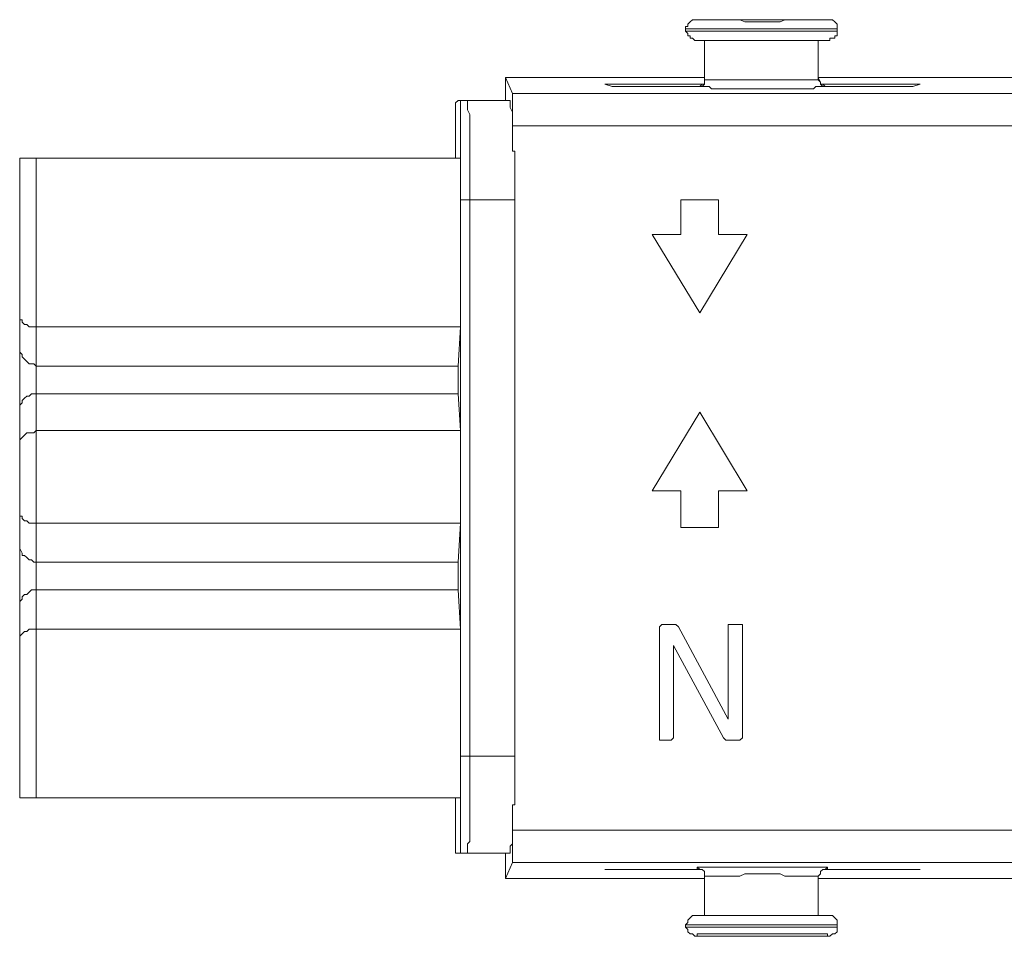
# Model space of a CAD drawing. Units: inches. Extents: x 3.9 to 39.3, y 9.9 to 25.6.
# Drawn here: x 20.2 to 20.5, y 16.5 to 16.8 of the extents above; entities that cross this region are included whole.
import ezdxf

# ---------------------------------------------------------------- set-up
doc = ezdxf.new("R2010")
doc.units = ezdxf.units.IN
doc.header["$MEASUREMENT"] = 0
doc.linetypes.add('SLD-Durchgehend', pattern=[0])

msp = doc.modelspace()

# ---------------------------------------------------------------- linework, layer by layer
at = {"color": 7, "linetype": 'SLD-Durchgehend', "lineweight": 18}
for p, q in [((20.43986, 16.81216), (20.43986, 16.81285)), ((20.43986, 16.81285), (20.44057, 16.81285)), ((20.44057, 16.81354), (20.44127, 16.81423)), ((20.44057, 16.81285), (20.44057, 16.81354)), ((20.44127, 16.81423), (20.44198, 16.81492)), ((20.44198, 16.81492), (20.44269, 16.81492)), ((20.44269, 16.81492), (20.44339, 16.81492)), ((20.4829, 16.81492), (20.44269, 16.81492)), ((20.44339, 16.81492), (20.4441, 16.81492)), ((20.4441, 16.81492), (20.4448, 16.81492)), ((20.4448, 16.81492), (20.44551, 16.81492)), ((20.44551, 16.81492), (20.44621, 16.81492)), ((20.44621, 16.81492), (20.44762, 16.81492)), ((20.44762, 16.81492), (20.44833, 16.81492)), ((20.44833, 16.81492), (20.44974, 16.81492)), ((20.44974, 16.81492), (20.45115, 16.81492)), ((20.45115, 16.81492), (20.45256, 16.81492)), ((20.45256, 16.81492), (20.45397, 16.81492)), ((20.45397, 16.81492), (20.45609, 16.81492)), ((20.45609, 16.81492), (20.4575, 16.81423)), ((20.4575, 16.81423), (20.45891, 16.81423)), ((20.45891, 16.81423), (20.46103, 16.81423)), ((20.46103, 16.81423), (20.46244, 16.81423)), ((20.46244, 16.81423), (20.46456, 16.81423)), ((20.46456, 16.81423), (20.46597, 16.81423)), ((20.46597, 16.81423), (20.46809, 16.81423)), ((20.46809, 16.81423), (20.4695, 16.81492)), ((20.4695, 16.81492), (20.47091, 16.81492)), ((20.47091, 16.81492), (20.47302, 16.81492)), ((20.47302, 16.81492), (20.47444, 16.81492)), ((20.47444, 16.81492), (20.47585, 16.81492)), ((20.47585, 16.81492), (20.47655, 16.81492)), ((20.47655, 16.81492), (20.47796, 16.81492)), ((20.47796, 16.81492), (20.47937, 16.81492)), ((20.47937, 16.81492), (20.48008, 16.81492)), ((20.48008, 16.81492), (20.48079, 16.81492)), ((20.48079, 16.81492), (20.48149, 16.81492)), ((20.48149, 16.81492), (20.4822, 16.81492)), ((20.4822, 16.81492), (20.4829, 16.81492)), ((20.4829, 16.81492), (20.48361, 16.81492)), ((20.48361, 16.81492), (20.48431, 16.81423)), ((20.48431, 16.81423), (20.48502, 16.81354)), ((20.48502, 16.81354), (20.48502, 16.81285)), ((20.48502, 16.81285), (20.48502, 16.81216)), ((20.44057, 16.81216), (20.43986, 16.81216)), ((20.43986, 16.81216), (20.43986, 16.81148)), ((20.43986, 16.81148), (20.44057, 16.81148)), ((20.43986, 16.81148), (20.44057, 16.81079)), ((20.44127, 16.81216), (20.44057, 16.81216)), ((20.44057, 16.81148), (20.44127, 16.81148)), ((20.44057, 16.81079), (20.44057, 16.8101)), ((20.44057, 16.8101), (20.44127, 16.8101)), ((20.44198, 16.81216), (20.44127, 16.81216)), ((20.44127, 16.81148), (20.44198, 16.81148)), ((20.44127, 16.8101), (20.44127, 16.80941)), ((20.44269, 16.81216), (20.44198, 16.81216)), ((20.44198, 16.81148), (20.44269, 16.81148)), ((20.4441, 16.81216), (20.44269, 16.81216)), ((20.44269, 16.81148), (20.4441, 16.81148)), ((20.4448, 16.81216), (20.4441, 16.81216)), ((20.4441, 16.81148), (20.4448, 16.81148)), ((20.44621, 16.81216), (20.4448, 16.81216)), ((20.4448, 16.81148), (20.44621, 16.81148)), ((20.44762, 16.81216), (20.44621, 16.81216)), ((20.44621, 16.81148), (20.44762, 16.81148)), ((20.44904, 16.81216), (20.44762, 16.81216)), ((20.44762, 16.81148), (20.44904, 16.81148)), ((20.45045, 16.81216), (20.44904, 16.81216)), ((20.44904, 16.81148), (20.45045, 16.81148)), ((20.45186, 16.81216), (20.45045, 16.81216)), ((20.45045, 16.81148), (20.45186, 16.81148)), ((20.45397, 16.81216), (20.45186, 16.81216)), ((20.45186, 16.81148), (20.45397, 16.81148)), ((20.45539, 16.81216), (20.45397, 16.81216)), ((20.45397, 16.81148), (20.45539, 16.81148)), ((20.4575, 16.81216), (20.45539, 16.81216)), ((20.45539, 16.81148), (20.4575, 16.81148)), ((20.45891, 16.81216), (20.4575, 16.81216)), ((20.4575, 16.81148), (20.45891, 16.81148)), ((20.46103, 16.81216), (20.45891, 16.81216)), ((20.45891, 16.81148), (20.46103, 16.81148)), ((20.46244, 16.81216), (20.46103, 16.81216)), ((20.46103, 16.81148), (20.46244, 16.81148)), ((20.46456, 16.81216), (20.46244, 16.81216)), ((20.46244, 16.81148), (20.46456, 16.81148)), ((20.46667, 16.81216), (20.46456, 16.81216)), ((20.46456, 16.81148), (20.46667, 16.81148)), ((20.46809, 16.81216), (20.46667, 16.81216)), ((20.46667, 16.81148), (20.46809, 16.81148)), ((20.4702, 16.81216), (20.46809, 16.81216)), ((20.46809, 16.81148), (20.4702, 16.81148)), ((20.47161, 16.81216), (20.4702, 16.81216)), ((20.4702, 16.81148), (20.47161, 16.81148)), ((20.47373, 16.81216), (20.47161, 16.81216)), ((20.47161, 16.81148), (20.47373, 16.81148)), ((20.47514, 16.81216), (20.47373, 16.81216)), ((20.47373, 16.81148), (20.47514, 16.81148)), ((20.47655, 16.81216), (20.47514, 16.81216)), ((20.47514, 16.81148), (20.47655, 16.81148)), ((20.47796, 16.81216), (20.47655, 16.81216)), ((20.47655, 16.81148), (20.47796, 16.81148)), ((20.47937, 16.81216), (20.47796, 16.81216)), ((20.47796, 16.81148), (20.47937, 16.81148)), ((20.48079, 16.81216), (20.47937, 16.81216)), ((20.47937, 16.81148), (20.48079, 16.81148)), ((20.48149, 16.81216), (20.48079, 16.81216)), ((20.48079, 16.81148), (20.48149, 16.81148)), ((20.4822, 16.81216), (20.48149, 16.81216)), ((20.48149, 16.81148), (20.4822, 16.81148)), ((20.48361, 16.81216), (20.4822, 16.81216)), ((20.4822, 16.81148), (20.48361, 16.81148)), ((20.48431, 16.81216), (20.48361, 16.81216)), ((20.48361, 16.81148), (20.48431, 16.81148)), ((20.48502, 16.81216), (20.48431, 16.81216)), ((20.48431, 16.81148), (20.48502, 16.81148)), ((20.48431, 16.80941), (20.48431, 16.8101)), ((20.48431, 16.8101), (20.48502, 16.8101)), ((20.48502, 16.81148), (20.48502, 16.81216)), ((20.48502, 16.81079), (20.48502, 16.81148)), ((20.48502, 16.8101), (20.48502, 16.81079)), ((20.44127, 16.80941), (20.44198, 16.80941)), ((20.44198, 16.80941), (20.44269, 16.80873)), ((20.44339, 16.80873), (20.44269, 16.80873)), ((20.4441, 16.80873), (20.44339, 16.80873)), ((20.4448, 16.80873), (20.4441, 16.80873)), ((20.44551, 16.80873), (20.4448, 16.80873)), ((20.44551, 16.80873), (20.44551, 16.79772)), ((20.44551, 16.79703), (20.44551, 16.80873)), ((20.44621, 16.80873), (20.44551, 16.80873)), ((20.44762, 16.80873), (20.44621, 16.80873)), ((20.44833, 16.80873), (20.44762, 16.80873)), ((20.44974, 16.80873), (20.44833, 16.80873)), ((20.45115, 16.80873), (20.44974, 16.80873)), ((20.45256, 16.80873), (20.45115, 16.80873)), ((20.45397, 16.80873), (20.45256, 16.80873)), ((20.45609, 16.80873), (20.45397, 16.80873)), ((20.4575, 16.80873), (20.45609, 16.80873)), ((20.45891, 16.80873), (20.4575, 16.80873)), ((20.46103, 16.80873), (20.45891, 16.80873)), ((20.46244, 16.80873), (20.46103, 16.80873)), ((20.46456, 16.80873), (20.46244, 16.80873)), ((20.46597, 16.80873), (20.46456, 16.80873)), ((20.46809, 16.80873), (20.46597, 16.80873)), ((20.4695, 16.80873), (20.46809, 16.80873)), ((20.47091, 16.80873), (20.4695, 16.80873)), ((20.47302, 16.80873), (20.47091, 16.80873)), ((20.47444, 16.80873), (20.47302, 16.80873)), ((20.47585, 16.80873), (20.47444, 16.80873)), ((20.47655, 16.80873), (20.47585, 16.80873)), ((20.47796, 16.80873), (20.47655, 16.80873)), ((20.47937, 16.80873), (20.47796, 16.80873)), ((20.47937, 16.79772), (20.47937, 16.80873)), ((20.47937, 16.80873), (20.47937, 16.79703)), ((20.48008, 16.80873), (20.47937, 16.80873)), ((20.48079, 16.80873), (20.48008, 16.80873)), ((20.48149, 16.80873), (20.48079, 16.80873)), ((20.4822, 16.80873), (20.48149, 16.80873)), ((20.4829, 16.80873), (20.4822, 16.80873)), ((20.4829, 16.80873), (20.4829, 16.80941)), ((20.4829, 16.80941), (20.48361, 16.80941)), ((20.48361, 16.80941), (20.48431, 16.80941)), ((20.44551, 16.79772), (20.38624, 16.79772)), ((20.38624, 16.79772), (20.38836, 16.79291)), ((20.38624, 16.79772), (20.38624, 16.79084)), ((20.44551, 16.79772), (20.38624, 16.79772)), ((20.4448, 16.79566), (20.41587, 16.79566)), ((20.41587, 16.79566), (20.41799, 16.79497)), ((20.44339, 16.79497), (20.41799, 16.79497)), ((20.44339, 16.79497), (20.4441, 16.79497)), ((20.44339, 16.79497), (20.4441, 16.79497)), ((20.4441, 16.79497), (20.44339, 16.79497)), ((20.4441, 16.79497), (20.4448, 16.79566)), ((20.4441, 16.79497), (20.4448, 16.79497)), ((20.4448, 16.79497), (20.4441, 16.79497)), ((20.4448, 16.79566), (20.44551, 16.79566)), ((20.4448, 16.79497), (20.44551, 16.79566)), ((20.44551, 16.79497), (20.4448, 16.79497)), ((20.44551, 16.79772), (20.44551, 16.79703)), ((20.44551, 16.79635), (20.44551, 16.79772)), ((20.44551, 16.79703), (20.44621, 16.79703)), ((20.44551, 16.79635), (20.44551, 16.79703)), ((20.44551, 16.79566), (20.44551, 16.79635)), ((20.44551, 16.79566), (20.44551, 16.79635)), ((20.44692, 16.79497), (20.44551, 16.79497)), ((20.44621, 16.79703), (20.44692, 16.79703)), ((20.44692, 16.79703), (20.44833, 16.79703)), ((20.44762, 16.79428), (20.44692, 16.79497)), ((20.44833, 16.79703), (20.44904, 16.79703)), ((20.44904, 16.79703), (20.45045, 16.79703)), ((20.45045, 16.79703), (20.45186, 16.79703)), ((20.45186, 16.79703), (20.45327, 16.79703)), ((20.45327, 16.79703), (20.45468, 16.79703)), ((20.45468, 16.79703), (20.45609, 16.79703)), ((20.45609, 16.79703), (20.4575, 16.79703)), ((20.4575, 16.79703), (20.45962, 16.79703)), ((20.45962, 16.79703), (20.46103, 16.79703)), ((20.46103, 16.79703), (20.46244, 16.79703)), ((20.46244, 16.79703), (20.46456, 16.79703)), ((20.46456, 16.79703), (20.46597, 16.79703)), ((20.46597, 16.79703), (20.46809, 16.79703)), ((20.46809, 16.79703), (20.4695, 16.79703)), ((20.4695, 16.79703), (20.47091, 16.79703)), ((20.47091, 16.79703), (20.47232, 16.79703)), ((20.47232, 16.79703), (20.47373, 16.79703)), ((20.47373, 16.79703), (20.47514, 16.79703)), ((20.47514, 16.79703), (20.47655, 16.79703)), ((20.47655, 16.79703), (20.47726, 16.79703)), ((20.47726, 16.79703), (20.47796, 16.79703)), ((20.47796, 16.79703), (20.47867, 16.79703)), ((20.47867, 16.79497), (20.47796, 16.79428)), ((20.47867, 16.79703), (20.47937, 16.79703)), ((20.48008, 16.79497), (20.47867, 16.79497)), ((20.54217, 16.79772), (20.47937, 16.79772)), ((20.47937, 16.79703), (20.47937, 16.79772)), ((20.48008, 16.79635), (20.47937, 16.79772)), ((20.54217, 16.79772), (20.47937, 16.79772)), ((20.48008, 16.79635), (20.47937, 16.79703)), ((20.48008, 16.79566), (20.48008, 16.79635)), ((20.48008, 16.79566), (20.48008, 16.79635)), ((20.48079, 16.79566), (20.48008, 16.79566)), ((20.48079, 16.79497), (20.48008, 16.79566)), ((20.48079, 16.79497), (20.48008, 16.79497)), ((20.48149, 16.79497), (20.48079, 16.79566)), ((20.50971, 16.79566), (20.48079, 16.79566)), ((20.48149, 16.79497), (20.48079, 16.79497)), ((20.48149, 16.79497), (20.48079, 16.79497)), ((20.4822, 16.79497), (20.48149, 16.79497)), ((20.4822, 16.79497), (20.48149, 16.79497)), ((20.4822, 16.79497), (20.48149, 16.79497)), ((20.5076, 16.79497), (20.4822, 16.79497)), ((20.5076, 16.79497), (20.50971, 16.79566)), ((20.38836, 16.79291), (20.54711, 16.79291)), ((20.38836, 16.79222), (20.38836, 16.79291)), ((20.38836, 16.79153), (20.38836, 16.79222)), ((20.44904, 16.79428), (20.44762, 16.79428)), ((20.45045, 16.79428), (20.44904, 16.79428)), ((20.45186, 16.79428), (20.45045, 16.79428)), ((20.45327, 16.79428), (20.45186, 16.79428)), ((20.45468, 16.79428), (20.45327, 16.79428)), ((20.4568, 16.79428), (20.45468, 16.79428)), ((20.45821, 16.79428), (20.4568, 16.79428)), ((20.46032, 16.79428), (20.45821, 16.79428)), ((20.46174, 16.79428), (20.46032, 16.79428)), ((20.46385, 16.79428), (20.46174, 16.79428)), ((20.46526, 16.79428), (20.46385, 16.79428)), ((20.46738, 16.79428), (20.46526, 16.79428)), ((20.46879, 16.79428), (20.46738, 16.79428)), ((20.4702, 16.79428), (20.46879, 16.79428)), ((20.47232, 16.79428), (20.4702, 16.79428)), ((20.47373, 16.79428), (20.47232, 16.79428)), ((20.47514, 16.79428), (20.47373, 16.79428)), ((20.47655, 16.79428), (20.47514, 16.79428)), ((20.47796, 16.79428), (20.47655, 16.79428)), ((20.37213, 16.79084), (20.37142, 16.79016)), ((20.37142, 16.79016), (20.37142, 16.78947)), ((20.37142, 16.78947), (20.37142, 16.78878)), ((20.37284, 16.79084), (20.37213, 16.79084)), ((20.38765, 16.79084), (20.37284, 16.79084)), ((20.37284, 16.79016), (20.37284, 16.79084)), ((20.37284, 16.78947), (20.37284, 16.79016)), ((20.37284, 16.78878), (20.37284, 16.78947)), ((20.37495, 16.79016), (20.37495, 16.79084)), ((20.37495, 16.78947), (20.37495, 16.79016)), ((20.37495, 16.78878), (20.37495, 16.78947)), ((20.38765, 16.79084), (20.38765, 16.79016)), ((20.38765, 16.79016), (20.38765, 16.78947)), ((20.38765, 16.78947), (20.38765, 16.78878)), ((20.38836, 16.79084), (20.38836, 16.79153)), ((20.38836, 16.79016), (20.38836, 16.79084)), ((20.38836, 16.78947), (20.38836, 16.79016)), ((20.38836, 16.78809), (20.38836, 16.78947)), ((20.37142, 16.78878), (20.37142, 16.78809)), ((20.37142, 16.78809), (20.37142, 16.78672)), ((20.37142, 16.78672), (20.37142, 16.78603)), ((20.37284, 16.78809), (20.37284, 16.78878)), ((20.37284, 16.78672), (20.37284, 16.78809)), ((20.37284, 16.78603), (20.37284, 16.78672)), ((20.37495, 16.78809), (20.37495, 16.78878)), ((20.37566, 16.78672), (20.37495, 16.78809)), ((20.37566, 16.78603), (20.37566, 16.78672)), ((20.38765, 16.78878), (20.38836, 16.7874)), ((20.38836, 16.78672), (20.38836, 16.78809)), ((20.38836, 16.7874), (20.38836, 16.78672)), ((20.38836, 16.78603), (20.38836, 16.78672)), ((20.38836, 16.78672), (20.38836, 16.78534)), ((20.37142, 16.78603), (20.37142, 16.78465)), ((20.37142, 16.78465), (20.37142, 16.78328)), ((20.37142, 16.78328), (20.37142, 16.7819)), ((20.37284, 16.78465), (20.37284, 16.78603)), ((20.37284, 16.78328), (20.37284, 16.78465)), ((20.37284, 16.7819), (20.37284, 16.78328)), ((20.37566, 16.78465), (20.37566, 16.78603)), ((20.37566, 16.78328), (20.37566, 16.78465)), ((20.37566, 16.7819), (20.37566, 16.78328)), ((20.38836, 16.78465), (20.38836, 16.78603)), ((20.38836, 16.78534), (20.38836, 16.78397)), ((20.38836, 16.78328), (20.38836, 16.78465)), ((20.38836, 16.78397), (20.38836, 16.78259)), ((20.54922, 16.78328), (20.38836, 16.78328)), ((20.38836, 16.78328), (20.38836, 16.77571)), ((20.37142, 16.7819), (20.37142, 16.78053)), ((20.37142, 16.78053), (20.37142, 16.77915)), ((20.37284, 16.78053), (20.37284, 16.7819)), ((20.37284, 16.77915), (20.37284, 16.78053)), ((20.37566, 16.78053), (20.37566, 16.7819)), ((20.37566, 16.77915), (20.37566, 16.78053)), ((20.38836, 16.78259), (20.38836, 16.78121)), ((20.38836, 16.78121), (20.38836, 16.77915)), ((20.37142, 16.77915), (20.37142, 16.77709)), ((20.37284, 16.77709), (20.37284, 16.77915)), ((20.37566, 16.77709), (20.37566, 16.77915)), ((20.38836, 16.77915), (20.38836, 16.77777)), ((20.38836, 16.77777), (20.38836, 16.77571)), ((20.37142, 16.77709), (20.37142, 16.77571)), ((20.37142, 16.77571), (20.37142, 16.77365)), ((20.37284, 16.77571), (20.37284, 16.77709)), ((20.37284, 16.77365), (20.37284, 16.77571)), ((20.37566, 16.77571), (20.37566, 16.77709)), ((20.37566, 16.77365), (20.37566, 16.77571)), ((20.38836, 16.77571), (20.38906, 16.77571)), ((20.38906, 16.77365), (20.38906, 16.77571)), ((20.2416, 16.77365), (20.24231, 16.77365)), ((20.2416, 16.72619), (20.2416, 16.77365)), ((20.24231, 16.77365), (20.24301, 16.77365)), ((20.24301, 16.77365), (20.24372, 16.77365)), ((20.24372, 16.77365), (20.24442, 16.77365)), ((20.24442, 16.77365), (20.24513, 16.77365)), ((20.24513, 16.77365), (20.24584, 16.77365)), ((20.24584, 16.77365), (20.24654, 16.77365)), ((20.37284, 16.77365), (20.24654, 16.77365)), ((20.24654, 16.77365), (20.24654, 16.72344)), ((20.37284, 16.72344), (20.37284, 16.77365)), ((20.37284, 16.77158), (20.37284, 16.77365)), ((20.37284, 16.76952), (20.37284, 16.77158)), ((20.37566, 16.77158), (20.37566, 16.77365)), ((20.37566, 16.76952), (20.37566, 16.77158)), ((20.38906, 16.77158), (20.38906, 16.77365)), ((20.38906, 16.77021), (20.38906, 16.77158)), ((20.37284, 16.76746), (20.37284, 16.76952)), ((20.37566, 16.76746), (20.37566, 16.76952)), ((20.38906, 16.76746), (20.38906, 16.77021)), ((20.37284, 16.76539), (20.37284, 16.76746)), ((20.37566, 16.76539), (20.37566, 16.76746)), ((20.38906, 16.76539), (20.38906, 16.76746)), ((20.37284, 16.76333), (20.37284, 16.76539)), ((20.37284, 16.76127), (20.37284, 16.76333)), ((20.37566, 16.76333), (20.37566, 16.76539)), ((20.37566, 16.76127), (20.37566, 16.76333)), ((20.38906, 16.76333), (20.38906, 16.76539)), ((20.38906, 16.76127), (20.38906, 16.76333)), ((20.38906, 16.76127), (20.37284, 16.76127)), ((20.37284, 16.59551), (20.37284, 16.76127)), ((20.37566, 16.59551), (20.37566, 16.76127)), ((20.38906, 16.59551), (20.38906, 16.76127)), ((20.43845, 16.76127), (20.43845, 16.75095)), ((20.44974, 16.76127), (20.43845, 16.76127)), ((20.44974, 16.75095), (20.44974, 16.76127)), ((20.43845, 16.75095), (20.42999, 16.75095)), ((20.42999, 16.75095), (20.4441, 16.72757)), ((20.4441, 16.72757), (20.45821, 16.75095)), ((20.45821, 16.75095), (20.44974, 16.75095)), ((20.2416, 16.71656), (20.2416, 16.72619)), ((20.2416, 16.7255), (20.2416, 16.72619)), ((20.24231, 16.7255), (20.2416, 16.7255)), ((20.24231, 16.72481), (20.24231, 16.7255)), ((20.24301, 16.72413), (20.24231, 16.72481)), ((20.24372, 16.72413), (20.24301, 16.72413)), ((20.24442, 16.72344), (20.24372, 16.72413)), ((20.24513, 16.72344), (20.24442, 16.72344)), ((20.24584, 16.72344), (20.24513, 16.72344)), ((20.24654, 16.72344), (20.24584, 16.72344)), ((20.24654, 16.72344), (20.24654, 16.71175)), ((20.37284, 16.72344), (20.24654, 16.72344)), ((20.37213, 16.71175), (20.37284, 16.72344)), ((20.2416, 16.71587), (20.2416, 16.71656)), ((20.2416, 16.71587), (20.2416, 16.71656)), ((20.2416, 16.71519), (20.2416, 16.71587)), ((20.24231, 16.71519), (20.2416, 16.71587)), ((20.2416, 16.71381), (20.2416, 16.71519)), ((20.2416, 16.71312), (20.2416, 16.71381)), ((20.2416, 16.71175), (20.2416, 16.71312)), ((20.24231, 16.7145), (20.24231, 16.71519)), ((20.24301, 16.71381), (20.24231, 16.7145)), ((20.24372, 16.71312), (20.24301, 16.71381)), ((20.24442, 16.71243), (20.24372, 16.71312)), ((20.2416, 16.71106), (20.2416, 16.71175)), ((20.2416, 16.70968), (20.2416, 16.71106)), ((20.24513, 16.71243), (20.24442, 16.71243)), ((20.24584, 16.71243), (20.24513, 16.71243)), ((20.24654, 16.71175), (20.24584, 16.71243)), ((20.24654, 16.71175), (20.24654, 16.71106)), ((20.37213, 16.71175), (20.24654, 16.71175)), ((20.24654, 16.71106), (20.24654, 16.71037)), ((20.24654, 16.71037), (20.24654, 16.70968)), ((20.37213, 16.71106), (20.37213, 16.71175)), ((20.37213, 16.71037), (20.37213, 16.71106)), ((20.37213, 16.70968), (20.37213, 16.71037)), ((20.2416, 16.70831), (20.2416, 16.70968)), ((20.2416, 16.70693), (20.2416, 16.70831)), ((20.24654, 16.70968), (20.24654, 16.70831)), ((20.24654, 16.70831), (20.24654, 16.70762)), ((20.24654, 16.70762), (20.24654, 16.70693)), ((20.37213, 16.70831), (20.37213, 16.70968)), ((20.37213, 16.70762), (20.37213, 16.70831)), ((20.37213, 16.70693), (20.37213, 16.70762)), ((20.2416, 16.70624), (20.2416, 16.70693)), ((20.2416, 16.70487), (20.2416, 16.70624)), ((20.2416, 16.70349), (20.2416, 16.70487)), ((20.24654, 16.70693), (20.24654, 16.70624)), ((20.24654, 16.70624), (20.24654, 16.70556)), ((20.24654, 16.70556), (20.24654, 16.70487)), ((20.24654, 16.70487), (20.24654, 16.70418)), ((20.24654, 16.70418), (20.24654, 16.70349)), ((20.37213, 16.70624), (20.37213, 16.70693)), ((20.37213, 16.70556), (20.37213, 16.70624)), ((20.37213, 16.70487), (20.37213, 16.70556)), ((20.37213, 16.70418), (20.37213, 16.70487)), ((20.37213, 16.70349), (20.37213, 16.70418)), ((20.2416, 16.7028), (20.2416, 16.70349)), ((20.2416, 16.70143), (20.2416, 16.7028)), ((20.2416, 16.70074), (20.2416, 16.70143)), ((20.24301, 16.70212), (20.24231, 16.70143)), ((20.24231, 16.70143), (20.24231, 16.70074)), ((20.24372, 16.7028), (20.24301, 16.70212)), ((20.24442, 16.7028), (20.24372, 16.7028)), ((20.24513, 16.70349), (20.24442, 16.7028)), ((20.24584, 16.70349), (20.24513, 16.70349)), ((20.24654, 16.70349), (20.24584, 16.70349)), ((20.37213, 16.70349), (20.24654, 16.70349)), ((20.24654, 16.70349), (20.24654, 16.69249)), ((20.37284, 16.69249), (20.37213, 16.70349)), ((20.2416, 16.70005), (20.2416, 16.70074)), ((20.24231, 16.70074), (20.2416, 16.70005)), ((20.2416, 16.69937), (20.2416, 16.70005)), ((20.2416, 16.70005), (20.2416, 16.69937)), ((20.2416, 16.68905), (20.2416, 16.69937)), ((20.4441, 16.69799), (20.42999, 16.6746)), ((20.45821, 16.6746), (20.4441, 16.69799)), ((20.24654, 16.69249), (20.24584, 16.6918)), ((20.37284, 16.69249), (20.24654, 16.69249)), ((20.24654, 16.69249), (20.24654, 16.66498)), ((20.37284, 16.66498), (20.37284, 16.69249)), ((20.24231, 16.69042), (20.2416, 16.68974)), ((20.2416, 16.68974), (20.2416, 16.68905)), ((20.24301, 16.69111), (20.24231, 16.69042)), ((20.24372, 16.6918), (20.24301, 16.69111)), ((20.24442, 16.6918), (20.24372, 16.6918)), ((20.24513, 16.6918), (20.24442, 16.6918)), ((20.24584, 16.6918), (20.24513, 16.6918)), ((20.2416, 16.66773), (20.2416, 16.68905)), ((20.42999, 16.6746), (20.43845, 16.6746)), ((20.43845, 16.6746), (20.43845, 16.6636)), ((20.44974, 16.6636), (20.44974, 16.6746)), ((20.44974, 16.6746), (20.45821, 16.6746)), ((20.2416, 16.66704), (20.2416, 16.66773)), ((20.2416, 16.6581), (20.2416, 16.66773)), ((20.24231, 16.66704), (20.2416, 16.66704)), ((20.24231, 16.66635), (20.24231, 16.66704)), ((20.24301, 16.66566), (20.24231, 16.66635)), ((20.24372, 16.66566), (20.24301, 16.66566)), ((20.24442, 16.66498), (20.24372, 16.66566)), ((20.24513, 16.66498), (20.24442, 16.66498)), ((20.24584, 16.66498), (20.24513, 16.66498)), ((20.24654, 16.66498), (20.24584, 16.66498)), ((20.24654, 16.66498), (20.24654, 16.65328)), ((20.37284, 16.66498), (20.24654, 16.66498)), ((20.37213, 16.65328), (20.37284, 16.66498)), ((20.43845, 16.6636), (20.44974, 16.6636)), ((20.2416, 16.65741), (20.2416, 16.6581)), ((20.2416, 16.65741), (20.2416, 16.6581)), ((20.2416, 16.65672), (20.2416, 16.65741)), ((20.24231, 16.65603), (20.2416, 16.65741)), ((20.2416, 16.65535), (20.2416, 16.65672)), ((20.2416, 16.65466), (20.2416, 16.65535)), ((20.2416, 16.65328), (20.2416, 16.65466)), ((20.24231, 16.65535), (20.24231, 16.65603)), ((20.24301, 16.65535), (20.24231, 16.65535)), ((20.24372, 16.65466), (20.24301, 16.65535)), ((20.24442, 16.65397), (20.24372, 16.65466)), ((20.2416, 16.6526), (20.2416, 16.65328)), ((20.2416, 16.65122), (20.2416, 16.6526)), ((20.24513, 16.65397), (20.24442, 16.65397)), ((20.24584, 16.65328), (20.24513, 16.65397)), ((20.24654, 16.65328), (20.24584, 16.65328)), ((20.24654, 16.65328), (20.24654, 16.6526)), ((20.37213, 16.65328), (20.24654, 16.65328)), ((20.24654, 16.6526), (20.24654, 16.65191)), ((20.24654, 16.65191), (20.24654, 16.65122)), ((20.37213, 16.6526), (20.37213, 16.65328)), ((20.37213, 16.65191), (20.37213, 16.6526)), ((20.37213, 16.65122), (20.37213, 16.65191)), ((20.2416, 16.64984), (20.2416, 16.65122)), ((20.2416, 16.64847), (20.2416, 16.64984)), ((20.2416, 16.64709), (20.2416, 16.64847)), ((20.24654, 16.65122), (20.24654, 16.64984)), ((20.24654, 16.64984), (20.24654, 16.64916)), ((20.24654, 16.64916), (20.24654, 16.64847)), ((20.24654, 16.64847), (20.24654, 16.64778)), ((20.37213, 16.64984), (20.37213, 16.65122)), ((20.37213, 16.64916), (20.37213, 16.64984)), ((20.37213, 16.64847), (20.37213, 16.64916)), ((20.37213, 16.64778), (20.37213, 16.64847)), ((20.2416, 16.64641), (20.2416, 16.64709)), ((20.2416, 16.64503), (20.2416, 16.64641)), ((20.24654, 16.64778), (20.24654, 16.64709)), ((20.24654, 16.64709), (20.24654, 16.64641)), ((20.24654, 16.64641), (20.24654, 16.64572)), ((20.24654, 16.64572), (20.24654, 16.64503)), ((20.37213, 16.64709), (20.37213, 16.64778)), ((20.37213, 16.64641), (20.37213, 16.64709)), ((20.37213, 16.64572), (20.37213, 16.64641)), ((20.37213, 16.64503), (20.37213, 16.64572)), ((20.2416, 16.64434), (20.2416, 16.64503)), ((20.2416, 16.64297), (20.2416, 16.64434)), ((20.2416, 16.64228), (20.2416, 16.64297)), ((20.24301, 16.64365), (20.24231, 16.64297)), ((20.24231, 16.64297), (20.24231, 16.64228)), ((20.24372, 16.64365), (20.24301, 16.64365)), ((20.24442, 16.64434), (20.24372, 16.64365)), ((20.24513, 16.64503), (20.24442, 16.64434)), ((20.24584, 16.64503), (20.24513, 16.64503)), ((20.24654, 16.64503), (20.24584, 16.64503)), ((20.37213, 16.64503), (20.24654, 16.64503)), ((20.24654, 16.64503), (20.24654, 16.63334)), ((20.37284, 16.63334), (20.37213, 16.64503)), ((20.2416, 16.64159), (20.2416, 16.64228)), ((20.24231, 16.64228), (20.2416, 16.64159)), ((20.2416, 16.6409), (20.2416, 16.64159)), ((20.2416, 16.64159), (20.2416, 16.6409)), ((20.2416, 16.63059), (20.2416, 16.6409)), ((20.43281, 16.63471), (20.4321, 16.63402)), ((20.4321, 16.63402), (20.4321, 16.63334)), ((20.43351, 16.63471), (20.43281, 16.63471)), ((20.43634, 16.63471), (20.43351, 16.63471)), ((20.43704, 16.63471), (20.43634, 16.63471)), ((20.43775, 16.63402), (20.43704, 16.63471)), ((20.45256, 16.60651), (20.43775, 16.63402)), ((20.45327, 16.63471), (20.45256, 16.63471)), ((20.45256, 16.63471), (20.45256, 16.63402)), ((20.45256, 16.63402), (20.45256, 16.60651)), ((20.45609, 16.63471), (20.45327, 16.63471)), ((20.4568, 16.63471), (20.45609, 16.63471)), ((20.4568, 16.63402), (20.4568, 16.63471)), ((20.4568, 16.6017), (20.4568, 16.63402)), ((20.2416, 16.63127), (20.24231, 16.63196)), ((20.2416, 16.63059), (20.2416, 16.63127)), ((20.24231, 16.63196), (20.24301, 16.63265)), ((20.24301, 16.63265), (20.24372, 16.63265)), ((20.24372, 16.63265), (20.24442, 16.63334)), ((20.24442, 16.63334), (20.24513, 16.63334)), ((20.24513, 16.63334), (20.24584, 16.63334)), ((20.24584, 16.63334), (20.24654, 16.63334)), ((20.37284, 16.63334), (20.24654, 16.63334)), ((20.24654, 16.63334), (20.24654, 16.58313)), ((20.37284, 16.58313), (20.37284, 16.63334)), ((20.4321, 16.63334), (20.4321, 16.60101)), ((20.2416, 16.58313), (20.2416, 16.63059)), ((20.43634, 16.62852), (20.45115, 16.60101)), ((20.43634, 16.60101), (20.43634, 16.62852)), ((20.4568, 16.60101), (20.4568, 16.6017)), ((20.4321, 16.60101), (20.4321, 16.60032)), ((20.4321, 16.60032), (20.43281, 16.60032)), ((20.43281, 16.60032), (20.43563, 16.60032)), ((20.43563, 16.60032), (20.43634, 16.60101)), ((20.45115, 16.60101), (20.45186, 16.60032)), ((20.45186, 16.60032), (20.45256, 16.60032)), ((20.45256, 16.60032), (20.45539, 16.60032)), ((20.45539, 16.60032), (20.45609, 16.60032)), ((20.45609, 16.60032), (20.4568, 16.60101)), ((20.38906, 16.59551), (20.37284, 16.59551)), ((20.37284, 16.59344), (20.37284, 16.59551)), ((20.37284, 16.59138), (20.37284, 16.59344)), ((20.37566, 16.59344), (20.37566, 16.59551)), ((20.37566, 16.59138), (20.37566, 16.59344)), ((20.38906, 16.59344), (20.38906, 16.59551)), ((20.38906, 16.59138), (20.38906, 16.59344)), ((20.37284, 16.58932), (20.37284, 16.59138)), ((20.37566, 16.58932), (20.37566, 16.59138)), ((20.38906, 16.58932), (20.38906, 16.59138)), ((20.37284, 16.58725), (20.37284, 16.58932)), ((20.37284, 16.58519), (20.37284, 16.58725)), ((20.37566, 16.58725), (20.37566, 16.58932)), ((20.37566, 16.58519), (20.37566, 16.58725)), ((20.38906, 16.58725), (20.38906, 16.58932)), ((20.38906, 16.58519), (20.38906, 16.58725)), ((20.37284, 16.58382), (20.37284, 16.58519)), ((20.37566, 16.58382), (20.37566, 16.58519)), ((20.38906, 16.58313), (20.38906, 16.58519)), ((20.24231, 16.58313), (20.2416, 16.58313)), ((20.24301, 16.58313), (20.24231, 16.58313)), ((20.24372, 16.58313), (20.24301, 16.58313)), ((20.24442, 16.58313), (20.24372, 16.58313)), ((20.24513, 16.58313), (20.24442, 16.58313)), ((20.24584, 16.58313), (20.24513, 16.58313)), ((20.24654, 16.58313), (20.24584, 16.58313)), ((20.37284, 16.58313), (20.24654, 16.58313)), ((20.37142, 16.58313), (20.37142, 16.58175)), ((20.37142, 16.58175), (20.37142, 16.57969)), ((20.37284, 16.58175), (20.37284, 16.58382)), ((20.37284, 16.57969), (20.37284, 16.58175)), ((20.37566, 16.58175), (20.37566, 16.58382)), ((20.37566, 16.57969), (20.37566, 16.58175)), ((20.38836, 16.58106), (20.38836, 16.5735)), ((20.38906, 16.58106), (20.38836, 16.58106)), ((20.38836, 16.58106), (20.38836, 16.579)), ((20.38906, 16.58106), (20.38906, 16.58313)), ((20.37142, 16.57969), (20.37142, 16.57831)), ((20.37142, 16.57831), (20.37142, 16.57625)), ((20.37284, 16.57831), (20.37284, 16.57969)), ((20.37284, 16.57625), (20.37284, 16.57831)), ((20.37566, 16.57831), (20.37566, 16.57969)), ((20.37566, 16.57625), (20.37566, 16.57831)), ((20.38836, 16.579), (20.38836, 16.57763)), ((20.37142, 16.57625), (20.37142, 16.57487)), ((20.37284, 16.57487), (20.37284, 16.57625)), ((20.37566, 16.57487), (20.37566, 16.57625)), ((20.38836, 16.57763), (20.38836, 16.57556)), ((20.38836, 16.57556), (20.38836, 16.57419)), ((20.37142, 16.57487), (20.37142, 16.5735)), ((20.37142, 16.5735), (20.37142, 16.57212)), ((20.37142, 16.57212), (20.37142, 16.57075)), ((20.37284, 16.5735), (20.37284, 16.57487)), ((20.37284, 16.57212), (20.37284, 16.5735)), ((20.37284, 16.57075), (20.37284, 16.57212)), ((20.37566, 16.5735), (20.37566, 16.57487)), ((20.37566, 16.57212), (20.37566, 16.5735)), ((20.37566, 16.57075), (20.37566, 16.57212)), ((20.38836, 16.57419), (20.38836, 16.57281)), ((20.38836, 16.5735), (20.54922, 16.5735)), ((20.38836, 16.57212), (20.38836, 16.5735)), ((20.38836, 16.57281), (20.38836, 16.57143)), ((20.38836, 16.57143), (20.38836, 16.57212)), ((20.37142, 16.57075), (20.37142, 16.57006)), ((20.37142, 16.57006), (20.37142, 16.56937)), ((20.37142, 16.56937), (20.37142, 16.568)), ((20.37284, 16.57006), (20.37284, 16.57075)), ((20.37284, 16.56937), (20.37284, 16.57006)), ((20.37284, 16.568), (20.37284, 16.56937)), ((20.37495, 16.56937), (20.37566, 16.57006)), ((20.37495, 16.568), (20.37495, 16.56937)), ((20.37566, 16.57006), (20.37566, 16.57075)), ((20.38836, 16.56937), (20.38765, 16.56868)), ((20.38836, 16.57006), (20.38836, 16.57143)), ((20.38836, 16.57143), (20.38836, 16.57006)), ((20.38836, 16.56868), (20.38836, 16.57006)), ((20.38836, 16.57006), (20.38836, 16.56937)), ((20.37142, 16.568), (20.37142, 16.56731)), ((20.37142, 16.56731), (20.37142, 16.56662)), ((20.37142, 16.56662), (20.37213, 16.56662)), ((20.37213, 16.56662), (20.37284, 16.56662)), ((20.37284, 16.56731), (20.37284, 16.568)), ((20.37284, 16.56662), (20.37284, 16.56731)), ((20.38765, 16.56662), (20.37284, 16.56662)), ((20.37495, 16.56731), (20.37495, 16.568)), ((20.37495, 16.56662), (20.37495, 16.56731)), ((20.38624, 16.56662), (20.38624, 16.55905)), ((20.38765, 16.56868), (20.38765, 16.568)), ((20.38765, 16.568), (20.38765, 16.56731)), ((20.38765, 16.56731), (20.38765, 16.56662)), ((20.38836, 16.568), (20.38836, 16.56868)), ((20.38836, 16.56662), (20.38836, 16.568)), ((20.38836, 16.56593), (20.38836, 16.56662)), ((20.38624, 16.55905), (20.38836, 16.56387)), ((20.38836, 16.56524), (20.38836, 16.56593)), ((20.38836, 16.56456), (20.38836, 16.56524)), ((20.38836, 16.56387), (20.38836, 16.56456)), ((20.54711, 16.56387), (20.38836, 16.56387)), ((20.4448, 16.56181), (20.41587, 16.56181)), ((20.41799, 16.56181), (20.41587, 16.56181)), ((20.41799, 16.56181), (20.44339, 16.56181)), ((20.44339, 16.56249), (20.4441, 16.56181)), ((20.44339, 16.56181), (20.44339, 16.56249)), ((20.44339, 16.56249), (20.4441, 16.56249)), ((20.44339, 16.56181), (20.4441, 16.56181)), ((20.4441, 16.56249), (20.4448, 16.56249)), ((20.4441, 16.56181), (20.4448, 16.56181)), ((20.4441, 16.56181), (20.4448, 16.56181)), ((20.4448, 16.56249), (20.44551, 16.56249)), ((20.4448, 16.56181), (20.44551, 16.56112)), ((20.4448, 16.56181), (20.44551, 16.56112)), ((20.44551, 16.56249), (20.44692, 16.56249)), ((20.44551, 16.56112), (20.44551, 16.56043)), ((20.44551, 16.56112), (20.44551, 16.56043)), ((20.44551, 16.56043), (20.44551, 16.55974)), ((20.44551, 16.56043), (20.44551, 16.55974)), ((20.44692, 16.56249), (20.44762, 16.56249)), ((20.44762, 16.56249), (20.44904, 16.56249)), ((20.44904, 16.56249), (20.45045, 16.56249)), ((20.45045, 16.56249), (20.45186, 16.56249)), ((20.45186, 16.56249), (20.45327, 16.56249)), ((20.45327, 16.56249), (20.45468, 16.56249)), ((20.45468, 16.56249), (20.4568, 16.56249)), ((20.4575, 16.56043), (20.45609, 16.55974)), ((20.4568, 16.56249), (20.45821, 16.56249)), ((20.45962, 16.56043), (20.4575, 16.56043)), ((20.45821, 16.56249), (20.46032, 16.56249)), ((20.46103, 16.56043), (20.45962, 16.56043)), ((20.46032, 16.56249), (20.46174, 16.56249)), ((20.46244, 16.56043), (20.46103, 16.56043)), ((20.46174, 16.56249), (20.46385, 16.56249)), ((20.46456, 16.56043), (20.46244, 16.56043)), ((20.46385, 16.56249), (20.46526, 16.56249)), ((20.46597, 16.56043), (20.46456, 16.56043)), ((20.46526, 16.56249), (20.46738, 16.56249)), ((20.46809, 16.56043), (20.46597, 16.56043)), ((20.46738, 16.56249), (20.46879, 16.56249)), ((20.4695, 16.55974), (20.46809, 16.56043)), ((20.46879, 16.56249), (20.4702, 16.56249)), ((20.4702, 16.56249), (20.47232, 16.56249)), ((20.47232, 16.56249), (20.47373, 16.56249)), ((20.47373, 16.56249), (20.47514, 16.56249)), ((20.47514, 16.56249), (20.47655, 16.56249)), ((20.47655, 16.56249), (20.47796, 16.56249)), ((20.47796, 16.56249), (20.47867, 16.56249)), ((20.47867, 16.56249), (20.48008, 16.56249)), ((20.47937, 16.55974), (20.48008, 16.56043)), ((20.48008, 16.56043), (20.47937, 16.55974)), ((20.48008, 16.56249), (20.48079, 16.56249)), ((20.48008, 16.56112), (20.48079, 16.56181)), ((20.48079, 16.56181), (20.48008, 16.56112)), ((20.48008, 16.56043), (20.48008, 16.56112)), ((20.48008, 16.56112), (20.48008, 16.56043)), ((20.48079, 16.56249), (20.48149, 16.56249)), ((20.48079, 16.56181), (20.48149, 16.56181)), ((20.48149, 16.56181), (20.48079, 16.56181)), ((20.50971, 16.56181), (20.48079, 16.56181)), ((20.4822, 16.56249), (20.48149, 16.56181)), ((20.48149, 16.56249), (20.4822, 16.56249)), ((20.48149, 16.56181), (20.4822, 16.56181)), ((20.4822, 16.56249), (20.4822, 16.56181)), ((20.4822, 16.56181), (20.5076, 16.56181)), ((20.50971, 16.56181), (20.5076, 16.56181)), ((20.38624, 16.55905), (20.44551, 16.55905)), ((20.38624, 16.55905), (20.44551, 16.55905)), ((20.44551, 16.55974), (20.44551, 16.54805)), ((20.44551, 16.55974), (20.44551, 16.54805)), ((20.44621, 16.55974), (20.44551, 16.55974)), ((20.44692, 16.55974), (20.44621, 16.55974)), ((20.44833, 16.55974), (20.44692, 16.55974)), ((20.44904, 16.55974), (20.44833, 16.55974)), ((20.45045, 16.55974), (20.44904, 16.55974)), ((20.45186, 16.55974), (20.45045, 16.55974)), ((20.45327, 16.55974), (20.45186, 16.55974)), ((20.45468, 16.55974), (20.45327, 16.55974)), ((20.45609, 16.55974), (20.45468, 16.55974)), ((20.47091, 16.55974), (20.4695, 16.55974)), ((20.47232, 16.55974), (20.47091, 16.55974)), ((20.47373, 16.55974), (20.47232, 16.55974)), ((20.47514, 16.55974), (20.47373, 16.55974)), ((20.47655, 16.55974), (20.47514, 16.55974)), ((20.47726, 16.55974), (20.47655, 16.55974)), ((20.47796, 16.55974), (20.47726, 16.55974)), ((20.47867, 16.55974), (20.47796, 16.55974)), ((20.47937, 16.55974), (20.47867, 16.55974)), ((20.47937, 16.54805), (20.47937, 16.55974)), ((20.47937, 16.54805), (20.47937, 16.55974)), ((20.47937, 16.55905), (20.54217, 16.55905)), ((20.47937, 16.55905), (20.54217, 16.55905)), ((20.44057, 16.54599), (20.43986, 16.5453)), ((20.44127, 16.54736), (20.44057, 16.54667)), ((20.44057, 16.54667), (20.44057, 16.54599)), ((20.44198, 16.54805), (20.44127, 16.54736)), ((20.44269, 16.54805), (20.44198, 16.54805)), ((20.44269, 16.54805), (20.44339, 16.54805)), ((20.44339, 16.54805), (20.4441, 16.54805)), ((20.4441, 16.54805), (20.4448, 16.54805)), ((20.4448, 16.54805), (20.44551, 16.54805)), ((20.44551, 16.54805), (20.44621, 16.54805)), ((20.44621, 16.54805), (20.44762, 16.54805)), ((20.44762, 16.54805), (20.44833, 16.54805)), ((20.44833, 16.54805), (20.44974, 16.54805)), ((20.44974, 16.54805), (20.45115, 16.54805)), ((20.45115, 16.54805), (20.45256, 16.54805)), ((20.45256, 16.54805), (20.45397, 16.54805)), ((20.45397, 16.54805), (20.45609, 16.54805)), ((20.45609, 16.54805), (20.4575, 16.54805)), ((20.4575, 16.54805), (20.45891, 16.54805)), ((20.45891, 16.54805), (20.46103, 16.54805)), ((20.46103, 16.54805), (20.46244, 16.54805)), ((20.46244, 16.54805), (20.46456, 16.54805)), ((20.46456, 16.54805), (20.46597, 16.54805)), ((20.46597, 16.54805), (20.46809, 16.54805)), ((20.46809, 16.54805), (20.4695, 16.54805)), ((20.4695, 16.54805), (20.47091, 16.54805)), ((20.47091, 16.54805), (20.47302, 16.54805)), ((20.47302, 16.54805), (20.47444, 16.54805)), ((20.47444, 16.54805), (20.47585, 16.54805)), ((20.47585, 16.54805), (20.47655, 16.54805)), ((20.47655, 16.54805), (20.47796, 16.54805)), ((20.47796, 16.54805), (20.47937, 16.54805)), ((20.47937, 16.54805), (20.48008, 16.54805)), ((20.48008, 16.54805), (20.48079, 16.54805)), ((20.48079, 16.54805), (20.48149, 16.54805)), ((20.48149, 16.54805), (20.4822, 16.54805)), ((20.4822, 16.54805), (20.4829, 16.54805)), ((20.48361, 16.54805), (20.4829, 16.54805)), ((20.48431, 16.54736), (20.48361, 16.54805)), ((20.48502, 16.54667), (20.48431, 16.54736)), ((20.48502, 16.54599), (20.48502, 16.54667)), ((20.48502, 16.5453), (20.48502, 16.54599)), ((20.44057, 16.5453), (20.43986, 16.5453)), ((20.43986, 16.5453), (20.43986, 16.54461)), ((20.43986, 16.54461), (20.44057, 16.54461)), ((20.44057, 16.54392), (20.43986, 16.54461)), ((20.44127, 16.5453), (20.44057, 16.5453)), ((20.44057, 16.54461), (20.44127, 16.54461)), ((20.44057, 16.54324), (20.44057, 16.54392)), ((20.44127, 16.54255), (20.44057, 16.54324)), ((20.44198, 16.5453), (20.44127, 16.5453)), ((20.44127, 16.54461), (20.44198, 16.54461)), ((20.44269, 16.5453), (20.44198, 16.5453)), ((20.44198, 16.54461), (20.44269, 16.54461)), ((20.4441, 16.5453), (20.44269, 16.5453)), ((20.44269, 16.54461), (20.4441, 16.54461)), ((20.4448, 16.5453), (20.4441, 16.5453)), ((20.4441, 16.54461), (20.4448, 16.54461)), ((20.44621, 16.5453), (20.4448, 16.5453)), ((20.4448, 16.54461), (20.44621, 16.54461)), ((20.44762, 16.5453), (20.44621, 16.5453)), ((20.44621, 16.54461), (20.44762, 16.54461)), ((20.44904, 16.5453), (20.44762, 16.5453)), ((20.44762, 16.54461), (20.44904, 16.54461)), ((20.45045, 16.5453), (20.44904, 16.5453)), ((20.44904, 16.54461), (20.45045, 16.54461)), ((20.45186, 16.5453), (20.45045, 16.5453)), ((20.45045, 16.54461), (20.45186, 16.54461)), ((20.45397, 16.5453), (20.45186, 16.5453)), ((20.45186, 16.54461), (20.45397, 16.54461)), ((20.45539, 16.5453), (20.45397, 16.5453)), ((20.45397, 16.54461), (20.45539, 16.54461)), ((20.4575, 16.5453), (20.45539, 16.5453)), ((20.45539, 16.54461), (20.4575, 16.54461)), ((20.45891, 16.5453), (20.4575, 16.5453)), ((20.4575, 16.54461), (20.45891, 16.54461)), ((20.46103, 16.5453), (20.45891, 16.5453)), ((20.45891, 16.54461), (20.46103, 16.54461)), ((20.46244, 16.5453), (20.46103, 16.5453)), ((20.46103, 16.54461), (20.46244, 16.54461)), ((20.46456, 16.5453), (20.46244, 16.5453)), ((20.46244, 16.54461), (20.46456, 16.54461)), ((20.46667, 16.5453), (20.46456, 16.5453)), ((20.46456, 16.54461), (20.46667, 16.54461)), ((20.46809, 16.5453), (20.46667, 16.5453)), ((20.46667, 16.54461), (20.46809, 16.54461)), ((20.4702, 16.5453), (20.46809, 16.5453)), ((20.46809, 16.54461), (20.4702, 16.54461)), ((20.47161, 16.5453), (20.4702, 16.5453)), ((20.4702, 16.54461), (20.47161, 16.54461)), ((20.47373, 16.5453), (20.47161, 16.5453)), ((20.47161, 16.54461), (20.47373, 16.54461)), ((20.47514, 16.5453), (20.47373, 16.5453)), ((20.47373, 16.54461), (20.47514, 16.54461)), ((20.47655, 16.5453), (20.47514, 16.5453)), ((20.47514, 16.54461), (20.47655, 16.54461)), ((20.47796, 16.5453), (20.47655, 16.5453)), ((20.47655, 16.54461), (20.47796, 16.54461)), ((20.47937, 16.5453), (20.47796, 16.5453)), ((20.47796, 16.54461), (20.47937, 16.54461)), ((20.48079, 16.5453), (20.47937, 16.5453)), ((20.47937, 16.54461), (20.48079, 16.54461)), ((20.48149, 16.5453), (20.48079, 16.5453)), ((20.48079, 16.54461), (20.48149, 16.54461)), ((20.4822, 16.5453), (20.48149, 16.5453)), ((20.48149, 16.54461), (20.4822, 16.54461)), ((20.48361, 16.5453), (20.4822, 16.5453)), ((20.4822, 16.54461), (20.48361, 16.54461)), ((20.48431, 16.5453), (20.48361, 16.5453)), ((20.48361, 16.54461), (20.48431, 16.54461)), ((20.48502, 16.5453), (20.48431, 16.5453)), ((20.48431, 16.54461), (20.48502, 16.54461)), ((20.48502, 16.54324), (20.48431, 16.54255)), ((20.48502, 16.54461), (20.48502, 16.5453)), ((20.48502, 16.54461), (20.48502, 16.54392)), ((20.48502, 16.54392), (20.48502, 16.54324)), ((20.44198, 16.54255), (20.44127, 16.54255)), ((20.44269, 16.54186), (20.44198, 16.54255)), ((20.44339, 16.54186), (20.44269, 16.54186)), ((20.44269, 16.54186), (20.4829, 16.54186)), ((20.4441, 16.54255), (20.44339, 16.54255)), ((20.44339, 16.54255), (20.44339, 16.54186)), ((20.4448, 16.54255), (20.4441, 16.54255)), ((20.44551, 16.54255), (20.4448, 16.54255)), ((20.44621, 16.54255), (20.44551, 16.54255)), ((20.44762, 16.54255), (20.44621, 16.54255)), ((20.44833, 16.54255), (20.44762, 16.54255)), ((20.44974, 16.54255), (20.44833, 16.54255)), ((20.45115, 16.54255), (20.44974, 16.54255)), ((20.45256, 16.54255), (20.45115, 16.54255)), ((20.45397, 16.54255), (20.45256, 16.54255)), ((20.45609, 16.54255), (20.45397, 16.54255)), ((20.4575, 16.54255), (20.45609, 16.54255)), ((20.45891, 16.54255), (20.4575, 16.54255)), ((20.46103, 16.54255), (20.45891, 16.54255)), ((20.46244, 16.54255), (20.46103, 16.54255)), ((20.46456, 16.54255), (20.46244, 16.54255)), ((20.46597, 16.54255), (20.46456, 16.54255)), ((20.46809, 16.54255), (20.46597, 16.54255)), ((20.4695, 16.54255), (20.46809, 16.54255)), ((20.47091, 16.54255), (20.4695, 16.54255)), ((20.47302, 16.54255), (20.47091, 16.54255)), ((20.47444, 16.54255), (20.47302, 16.54255)), ((20.47585, 16.54255), (20.47444, 16.54255)), ((20.47655, 16.54255), (20.47585, 16.54255)), ((20.47796, 16.54255), (20.47655, 16.54255)), ((20.47937, 16.54255), (20.47796, 16.54255)), ((20.48008, 16.54255), (20.47937, 16.54255)), ((20.48079, 16.54255), (20.48008, 16.54255)), ((20.48149, 16.54255), (20.48079, 16.54255)), ((20.4822, 16.54255), (20.48149, 16.54255)), ((20.4822, 16.54186), (20.4822, 16.54255)), ((20.4829, 16.54186), (20.4822, 16.54186)), ((20.48361, 16.54255), (20.4829, 16.54186)), ((20.48431, 16.54255), (20.48361, 16.54255))]:
    msp.add_line(p, q, dxfattribs=at)

doc.saveas('drawing.dxf')
